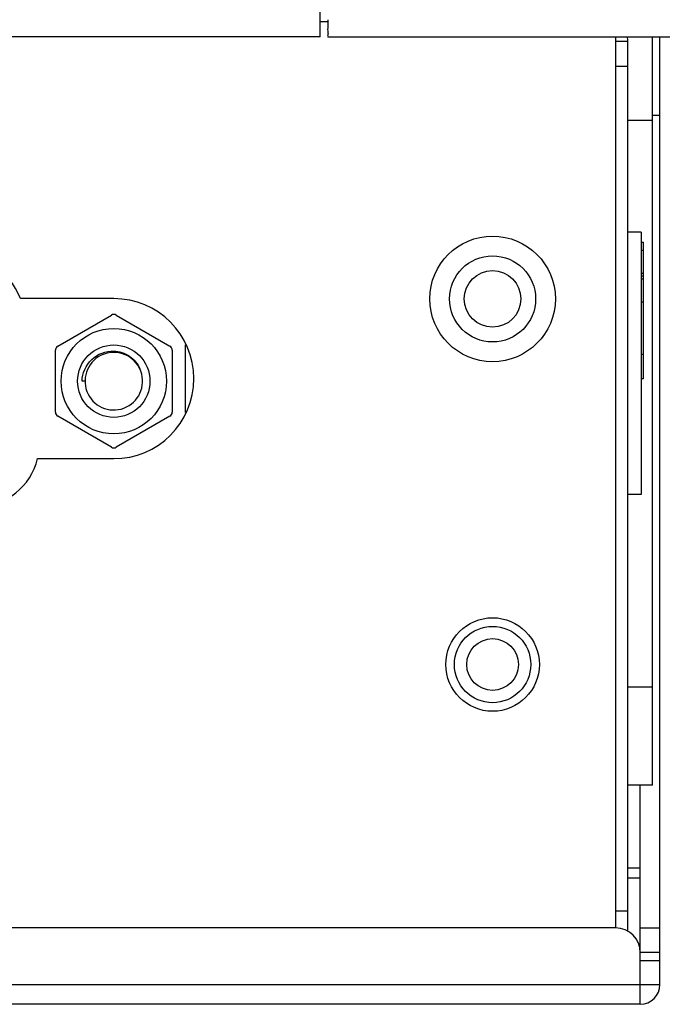
# Model space of a CAD drawing. Units: millimetres. Extents: x 0 to 7000, y 0 to 3600.
# Drawn here: x 3422 to 3449, y 1193 to 1233 of the extents above; entities that cross this region are included whole.
import ezdxf

# ---------------------------------------------------------------- set-up
doc = ezdxf.new("R2010")
doc.units = ezdxf.units.MM
doc.header["$LTSCALE"] = 385
doc.layers.get('0').update_dxf_attribs({"linetype": 'CONTINUOUS'})

msp = doc.modelspace()

# ---------------------------------------------------------------- linework, layer by layer
at = {"color": 7, "linetype": 'CONTINUOUS'}
for p, q in [((3434.677, 1232.655), (3434.677, 1254.455)), ((3434.991, 1233.255), (3434.677, 1233.255)), ((3434.677, 1232.655), (1664.277, 1232.655)), ((3434.993, 1232.655), (3461.577, 1232.655)), ((3446.687, 1232.655), (3446.687, 1196.454)), ((3448.187, 1202.253), (3448.187, 1232.655)), ((3448.489, 1194.154), (3448.489, 1232.655)), ((3447.187, 1232.455), (3446.687, 1232.455)), ((3447.187, 1196.32), (3447.187, 1232.455)), ((3446.687, 1231.455), (3447.187, 1231.455)), ((3448.489, 1229.454), (3448.187, 1229.454)), ((3448.187, 1229.253), (3447.187, 1229.253)), ((3447.721, 1224.714), (3447.187, 1224.714)), ((3447.721, 1224.714), (3447.721, 1214.064)), ((3447.721, 1224.314), (3447.824, 1224.314)), ((3447.825, 1218.764), (3447.824, 1224.314)), ((3447.825, 1223.97), (3447.721, 1223.97)), ((3447.721, 1223.051), (3447.825, 1223.051)), ((3447.825, 1222.931), (3447.721, 1222.931)), ((3447.721, 1222.823), (3447.825, 1222.823)), ((3426.297, 1222.016), (3422.5, 1222.016)), ((3447.825, 1221.867), (3447.721, 1221.867)), ((3424.024, 1220.092), (3426.197, 1221.346)), ((3426.397, 1221.346), (3428.57, 1220.092)), ((3423.924, 1217.409), (3423.924, 1219.918)), ((3428.67, 1219.918), (3428.67, 1217.409)), ((3429.197, 1220.145), (3429.197, 1217.387)), ((3447.721, 1219.764), (3447.825, 1219.764)), ((3427.37, 1219.126), (3427.372, 1219.123)), ((3427.374, 1219.128), (3427.375, 1219.124)), ((3427.382, 1219.098), (3427.383, 1219.096)), ((3427.385, 1219.099), (3427.385, 1219.097)), ((3425.127, 1218.664), (3425.007, 1218.664)), ((3447.825, 1218.764), (3447.721, 1218.764)), ((3426.197, 1215.982), (3424.024, 1217.236)), ((3428.57, 1217.236), (3426.397, 1215.982)), ((3423.196, 1215.516), (3426.297, 1215.516)), ((3447.721, 1214.064), (3447.187, 1214.064)), ((3447.187, 1206.253), (3448.187, 1206.253)), ((3448.187, 1202.253), (3447.187, 1202.253)), ((3447.688, 1193.353), (3447.689, 1202.253)), ((3447.69, 1198.883), (3447.187, 1198.883)), ((3447.69, 1198.483), (3447.187, 1198.483)), ((3446.687, 1197.155), (3447.187, 1197.155)), ((3446.688, 1196.454), (3127.288, 1196.454)), ((3447.689, 1196.454), (3448.489, 1196.454)), ((3448.489, 1195.454), (3447.689, 1195.454)), ((3447.689, 1195.134), (3448.489, 1195.134)), ((2300.037, 1194.153), (3448.489, 1194.154)), ((3447.688, 1193.353), (2300.036, 1193.353))]:
    msp.add_line(p, q, dxfattribs=at)
for centre, radius in [((3441.687, 1222.005), 2.55), ((3441.687, 1222.005), 1.75), ((3441.687, 1222.005), 1.15), ((3426.297, 1218.664), 2.14), ((3426.297, 1218.664), 1.47), ((3441.687, 1207.155), 1.9), ((3441.687, 1207.155), 1.55), ((3441.687, 1207.155), 1.05)]:
    msp.add_circle(centre, radius, dxfattribs=at)
for centre, radius, start, end in [((3446.187, 1232.455), 1, 0, 11.9771), ((3419.697, 1220.946), 3, 20.8956, 90), ((3426.297, 1218.766), 3.25, 270, 90), ((3426.297, 1221.173), 0.2, 60.0001, 120.0001), ((3424.124, 1219.918), 0.2, 120.0001, 180), ((3426.297, 1218.664), 1.17, 21.8245, 19.9928), ((3428.47, 1219.918), 0.2, 360, 60.0001), ((3426.278, 1218.702), 1.176, 22.0211, 22.9694), ((3426.28, 1218.703), 1.174, 21.2421, 22.0212), ((3426.284, 1218.704), 1.169, 19.7423, 21.0467), ((3426.291, 1218.707), 1.162, 17.899, 19.6173), ((3424.124, 1217.409), 0.2, 180, 239.9999), ((3428.47, 1217.409), 0.2, 299.9999, 360), ((3426.297, 1216.155), 0.2, 239.9999, 299.9999), ((3420.762, 1216.086), 2.5, 270, 346.8206), ((3446.688, 1195.454), 1, 0, 90), ((3447.688, 1194.154), 0.801, 269.9999, 359.9999)]:
    msp.add_arc(centre, radius, start, end, dxfattribs=at)
for points, knots in [([(3434.99, 1233.346), (3434.991, 1233.253), (3434.996, 1233.092), (3434.978, 1232.859), (3435.014, 1232.758), (3434.976, 1232.655), (3434.993, 1232.655)], [0, 0, 0, 0, 0.403433, 0.7236, 0.929161, 1, 1, 1, 1]), ([(3425.007, 1218.664), (3425.018, 1218.984), (3425.3, 1219.644), (3425.977, 1219.898), (3426.297, 1219.886)], [0, 0, 0, 0, 0.500351, 1, 1, 1, 1]), ([(3426.297, 1219.886), (3426.521, 1219.878), (3426.972, 1219.734), (3427.273, 1219.366), (3427.36, 1219.161)], [0, 0, 0, 0, 0.500128, 1, 1, 1, 1])]:
    msp.add_open_spline(points, degree=3, knots=knots, dxfattribs=at)

doc.saveas('drawing.dxf')
